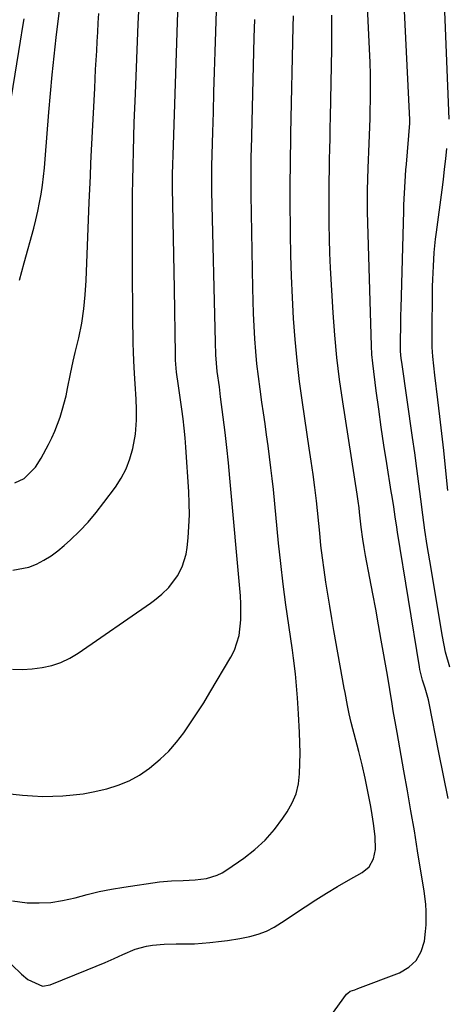
# Model space of a CAD drawing. Units: inches. Extents: x 1857384 to 1862700, y 405440 to 410821.
# Drawn here: x 1858843 to 1858974, y 409920 to 410222 of the extents above; entities that cross this region are included whole.
import ezdxf

# ---------------------------------------------------------------- set-up
doc = ezdxf.new("R2010")
doc.units = ezdxf.units.IN
doc.header["$MEASUREMENT"] = 0
doc.layers.add('7', color=7, linetype='Continuous')
doc.layers.add('8', color=7, linetype='Continuous')

msp = doc.modelspace()

# ---------------------------------------------------------------- linework, layer by layer
at = {"layer": '7', "color": 18}
for points in [[(1858974.3, 409983.43, 1836), (1858972.88, 409990.49, 1836), (1858971.47, 409997.55, 1836), (1858968.5, 410012.67, 1836), (1858968.27, 410013.73, 1836), (1858967.25, 410017.31, 1836), (1858966.5, 410019.71, 1836), (1858965.67, 410022.96, 1836), (1858965.52, 410023.78, 1836), (1858958.82, 410065.12, 1836), (1858958.57, 410066.68, 1836), (1858958.09, 410069.8, 1836), (1858957.63, 410072.92, 1836), (1858957.15, 410076.03, 1836), (1858956.91, 410077.59, 1836), (1858955.5, 410086.21, 1836), (1858954.63, 410091.75, 1836), (1858953.8, 410097.31, 1836), (1858953.03, 410102.87, 1836), (1858952.3, 410108.43, 1836), (1858951.24, 410116.89, 1836), (1858950.97, 410119.58, 1836), (1858950.82, 410122.27, 1836), (1858949.63, 410163.3, 1836), (1858949.59, 410164.98, 1836), (1858949.57, 410166.65, 1836), (1858949.59, 410170.01, 1836), (1858949.67, 410173.36, 1836), (1858949.79, 410176.71, 1836), (1858950.11, 410184.29, 1836), (1858950.21, 410186.83, 1836), (1858950.3, 410189.38, 1836), (1858950.38, 410191.92, 1836), (1858950.46, 410194.47, 1836), (1858950.53, 410197.62, 1836), (1858950.56, 410201.5, 1836), (1858950.51, 410205.39, 1836), (1858950.39, 410209.27, 1836), (1858950.3, 410211.21, 1836), (1858948.24, 410254.25, 1836)], [(1858825.25, 409986.4, 1828), (1858843.76, 409984.48, 1828), (1858846.86, 409984.24, 1828), (1858849.96, 409984.1, 1828), (1858853.07, 409984.12, 1828), (1858856.18, 409984.24, 1828), (1858859.28, 409984.52, 1828), (1858862.36, 409984.91, 1828), (1858865.42, 409985.46, 1828), (1858869.61, 409986.4, 1828), (1858873.11, 409987.49, 1828), (1858876.48, 409988.86, 1828), (1858879.64, 409990.64, 1828), (1858882.68, 409992.7, 1828), (1858886.01, 409995.49, 1828), (1858888.64, 409998, 1828), (1858891.03, 410000.74, 1828), (1858893.27, 410003.63, 1828), (1858895.35, 410006.66, 1828), (1858897.38, 410009.72, 1828), (1858899.35, 410012.82, 1828), (1858901.26, 410015.95, 1828), (1858907.72, 410026.76, 1828), (1858908.81, 410028.91, 1828), (1858910.27, 410033.44, 1828), (1858910.79, 410038.26, 1828), (1858910.78, 410043.13, 1828), (1858910.63, 410045.56, 1828), (1858907.4, 410081.69, 1828), (1858906.95, 410086.36, 1828), (1858906.47, 410091.03, 1828), (1858905.93, 410095.69, 1828), (1858905.36, 410100.35, 1828), (1858904.55, 410106.65, 1828), (1858904.15, 410109.66, 1828), (1858903.52, 410114.42, 1828), (1858903.26, 410116.97, 1828), (1858903.09, 410119.52, 1828), (1858902.93, 410123.36, 1828), (1858901.86, 410169.55, 1828), (1858901.84, 410170.54, 1828), (1858901.82, 410172.5, 1828), (1858901.86, 410176.44, 1828), (1858901.88, 410177.42, 1828), (1858902.14, 410187.77, 1828), (1858902.31, 410193.93, 1828), (1858902.48, 410200.09, 1828), (1858902.66, 410206.25, 1828), (1858902.85, 410212.41, 1828), (1858903.36, 410228.07, 1828)], [(1858840.71, 410023.09, 1826), (1858843.74, 410023.03, 1826), (1858846.77, 410023.21, 1826), (1858849.79, 410023.57, 1826), (1858852.73, 410024.25, 1826), (1858855.57, 410025.18, 1826), (1858858.27, 410026.48, 1826), (1858860.86, 410028.03, 1826), (1858883, 410043.38, 1826), (1858884.21, 410044.25, 1826), (1858886.52, 410046.11, 1826), (1858888.67, 410048.16, 1826), (1858891.31, 410051.71, 1826), (1858892.79, 410054.52, 1826), (1858894.01, 410058.36, 1826), (1858894.33, 410060.38, 1826), (1858894.59, 410063.35, 1826), (1858894.82, 410066.89, 1826), (1858894.95, 410070.43, 1826), (1858894.91, 410073.98, 1826), (1858894.76, 410077.52, 1826), (1858893.87, 410091.15, 1826), (1858893.65, 410094.07, 1826), (1858893.38, 410096.98, 1826), (1858893.06, 410099.89, 1826), (1858892.69, 410102.79, 1826), (1858892.08, 410107.17, 1826), (1858891.66, 410109.99, 1826), (1858891.02, 410114.21, 1826), (1858890.74, 410117.86, 1826), (1858890.71, 410118.78, 1826), (1858890.68, 410119.69, 1826), (1858890.37, 410139.76, 1826), (1858890.28, 410144.98, 1826), (1858890.19, 410150.19, 1826), (1858890.09, 410155.41, 1826), (1858889.97, 410160.62, 1826), (1858889.75, 410170.59, 1826), (1858889.75, 410171.05, 1826), (1858889.75, 410171.98, 1826), (1858889.82, 410174.9, 1826), (1858889.9, 410177.82, 1826), (1858889.99, 410180.74, 1826), (1858891.43, 410224.55, 1826)], [(1858840.8, 410053.5, 1824), (1858845.71, 410054.38, 1824), (1858848.09, 410055.28, 1824), (1858850.36, 410056.49, 1824), (1858852.54, 410057.82, 1824), (1858854.6, 410059.35, 1824), (1858856.57, 410061, 1824), (1858858.45, 410062.73, 1824), (1858861.22, 410065.42, 1824), (1858863.87, 410068.21, 1824), (1858866.36, 410071.14, 1824), (1858868.74, 410074.17, 1824), (1858872.28, 410078.95, 1824), (1858874.05, 410081.71, 1824), (1858875.57, 410084.58, 1824), (1858876.7, 410087.63, 1824), (1858877.57, 410090.8, 1824), (1858878.41, 410095.2, 1824), (1858878.78, 410099.46, 1824), (1858878.77, 410102.75, 1824), (1858878.63, 410105.9, 1824), (1858878.3, 410110.63, 1824), (1858878.1, 410113.78, 1824), (1858877.92, 410117.66, 1824), (1858877.82, 410120.39, 1824), (1858877.73, 410123.12, 1824), (1858877.68, 410125.85, 1824), (1858877.64, 410128.59, 1824), (1858877.58, 410135.46, 1824), (1858877.54, 410141.62, 1824), (1858877.51, 410147.79, 1824), (1858877.51, 410153.96, 1824), (1858877.51, 410160.13, 1824), (1858877.52, 410164.36, 1824), (1858877.55, 410168.73, 1824), (1858877.6, 410173.09, 1824), (1858877.68, 410177.46, 1824), (1858877.78, 410181.91, 1824), (1858877.91, 410186.31, 1824), (1858878.05, 410190.72, 1824), (1858878.22, 410195.12, 1824), (1858878.39, 410199.53, 1824), (1858879.3, 410221.04, 1824), (1858879.56, 410226.81, 1824)], [(1858841.37, 410080.27, 1822), (1858844.24, 410081.6, 1822), (1858847.75, 410085.03, 1822), (1858849.54, 410087.81, 1822), (1858851.75, 410091.98, 1822), (1858852.76, 410094.02, 1822), (1858853.71, 410096.09, 1822), (1858855.3, 410100.36, 1822), (1858855.97, 410102.54, 1822), (1858857.12, 410106.95, 1822), (1858857.6, 410109.18, 1822), (1858858.5, 410113.67, 1822), (1858859.33, 410117.5, 1822), (1858859.97, 410120.25, 1822), (1858861.01, 410124.74, 1822), (1858861.94, 410129.24, 1822), (1858862.56, 410133.56, 1822), (1858863.01, 410137.89, 1822), (1858863.28, 410142.25, 1822), (1858864.24, 410166.34, 1822), (1858864.4, 410170.32, 1822), (1858864.58, 410174.3, 1822), (1858864.76, 410178.28, 1822), (1858864.95, 410182.25, 1822), (1858865.91, 410201.27, 1822), (1858866.06, 410204.13, 1822), (1858866.21, 410207, 1822), (1858866.36, 410209.86, 1822), (1858866.52, 410212.73, 1822), (1858866.68, 410215.6, 1822), (1858866.84, 410218.46, 1822), (1858867.01, 410221.33, 1822), (1858867.17, 410224.19, 1822)], [(1858974.83, 410023.67, 1838), (1858973.53, 410028.35, 1838), (1858972.57, 410033.11, 1838), (1858968.68, 410056.29, 1838), (1858967.93, 410061.01, 1838), (1858967.21, 410065.73, 1838), (1858966.56, 410070.46, 1838), (1858965.95, 410075.2, 1838), (1858965.35, 410079.94, 1838), (1858964.73, 410084.68, 1838), (1858964.09, 410089.41, 1838), (1858963.42, 410094.14, 1838), (1858960.09, 410117.24, 1838), (1858959.94, 410118.35, 1838), (1858959.77, 410120.59, 1838), (1858959.75, 410121.71, 1838), (1858959.76, 410124.98, 1838), (1858959.78, 410127.18, 1838), (1858959.85, 410131.58, 1838), (1858959.9, 410133.78, 1838), (1858960.7, 410163.69, 1838), (1858960.76, 410165.48, 1838), (1858960.92, 410169.05, 1838), (1858961.14, 410172.62, 1838), (1858961.4, 410176.19, 1838), (1858961.53, 410177.98, 1838), (1858962.54, 410190.54, 1838), (1858962.56, 410190.8, 1838), (1858962.56, 410191.3, 1838), (1858962.56, 410191.43, 1838), (1858962.56, 410191.56, 1838), (1858961.8, 410208.17, 1838), (1858961.39, 410216.6, 1838), (1858960.94, 410225.03, 1838)], [(1858837.66, 410181.49, 1818), (1858843.18, 410215.66, 1818), (1858843.92, 410220.21, 1818), (1858844.31, 410222.49, 1818)], [(1858840.48, 409932.48, 1832), (1858843.44, 409929.6, 1832), (1858845.4, 409927.92, 1832), (1858849.9, 409925.86, 1832), (1858852.28, 409926.26, 1832), (1858863.63, 409930.89, 1832), (1858866.37, 409932.03, 1832), (1858869.11, 409933.19, 1832), (1858871.84, 409934.38, 1832), (1858874.56, 409935.6, 1832), (1858878.34, 409937.22, 1832), (1858881.82, 409938.2, 1832), (1858883.6, 409938.5, 1832), (1858887.23, 409938.82, 1832), (1858890.88, 409938.88, 1832), (1858894.23, 409938.86, 1832), (1858896.56, 409938.92, 1832), (1858901.2, 409939.29, 1832), (1858904.78, 409939.71, 1832), (1858906.68, 409939.95, 1832), (1858910.48, 409940.56, 1832), (1858913.51, 409941.16, 1832), (1858916.09, 409941.84, 1832), (1858918.57, 409942.8, 1832), (1858920.96, 409943.99, 1832), (1858922.11, 409944.66, 1832), (1858923.24, 409945.38, 1832), (1858930.53, 409950.24, 1832), (1858933.79, 409952.36, 1832), (1858937.07, 409954.43, 1832), (1858940.4, 409956.42, 1832), (1858943.76, 409958.36, 1832), (1858947.94, 409960.71, 1832), (1858950.1, 409962.51, 1832), (1858951.47, 409964.97, 1832), (1858952.1, 409967.8, 1832), (1858951.96, 409971.79, 1832), (1858951.43, 409975.81, 1832), (1858950.78, 409979.81, 1832), (1858950.48, 409981.5, 1832), (1858949.71, 409985.62, 1832), (1858948.87, 409989.72, 1832), (1858947.95, 409993.8, 1832), (1858947.46, 409995.84, 1832), (1858946.95, 409997.86, 1832), (1858944.63, 410006.78, 1832), (1858944.01, 410009.37, 1832), (1858943.47, 410011.98, 1832), (1858942.73, 410015.92, 1832), (1858942.49, 410017.23, 1832), (1858939.29, 410034.95, 1832), (1858938.64, 410038.66, 1832), (1858938, 410042.38, 1832), (1858937.4, 410046.1, 1832), (1858936.81, 410049.83, 1832), (1858936.27, 410053.56, 1832), (1858935.77, 410057.29, 1832), (1858935.33, 410061.04, 1832), (1858934.93, 410064.79, 1832), (1858933.94, 410074.69, 1832), (1858933.49, 410078.76, 1832), (1858932.95, 410082.81, 1832), (1858932.36, 410086.87, 1832), (1858931.75, 410090.92, 1832), (1858929.64, 410104.84, 1832), (1858928.75, 410111.27, 1832), (1858927.98, 410117.71, 1832), (1858927.39, 410124.17, 1832), (1858926.91, 410130.63, 1832), (1858926.57, 410137.11, 1832), (1858926.29, 410143.6, 1832), (1858926.12, 410150.08, 1832), (1858926.02, 410156.57, 1832), (1858925.92, 410167.47, 1832), (1858925.91, 410172.45, 1832), (1858925.94, 410177.42, 1832), (1858925.98, 410179.91, 1832), (1858926.06, 410184.88, 1832), (1858926.11, 410187.37, 1832), (1858926.81, 410220.11, 1832), (1858926.88, 410223.46, 1832)], [(1858934.38, 409911.27, 1834), (1858943.2, 409923.44, 1834), (1858943.52, 409923.8, 1834), (1858944.3, 409924.35, 1834), (1858945.71, 409924.82, 1834), (1858946.66, 409925.16, 1834), (1858959.44, 409930.03, 1834), (1858962.28, 409931.71, 1834), (1858964.58, 409933.81, 1834), (1858966.08, 409936.54, 1834), (1858967.05, 409939.69, 1834), (1858967.43, 409942.62, 1834), (1858967.62, 409944.71, 1834), (1858967.65, 409948.89, 1834), (1858967.48, 409950.98, 1834), (1858966.94, 409955.15, 1834), (1858966.31, 409959.32, 1834), (1858964.99, 409967.41, 1834), (1858963.98, 409973.53, 1834), (1858962.94, 409979.65, 1834), (1858961.88, 409985.77, 1834), (1858960.79, 409991.88, 1834), (1858958.66, 410003.72, 1834), (1858958.27, 410005.91, 1834), (1858957.52, 410010.29, 1834), (1858957.16, 410012.49, 1834), (1858956.43, 410016.88, 1834), (1858955.69, 410021.27, 1834), (1858953.84, 410031.99, 1834), (1858953.01, 410036.74, 1834), (1858952.15, 410041.48, 1834), (1858951.26, 410046.22, 1834), (1858950.36, 410050.96, 1834), (1858949, 410057.95, 1834), (1858948.54, 410060.43, 1834), (1858948.13, 410062.92, 1834), (1858947.62, 410066.67, 1834), (1858947.15, 410071.25, 1834), (1858947, 410072.62, 1834), (1858946.71, 410074.67, 1834), (1858946.51, 410076.03, 1834), (1858946.4, 410076.72, 1834), (1858941.99, 410105.06, 1834), (1858941.03, 410111.88, 1834), (1858940.21, 410118.71, 1834), (1858939.58, 410125.56, 1834), (1858939.08, 410132.42, 1834), (1858938.3, 410146.19, 1834), (1858938.08, 410150.64, 1834), (1858937.92, 410155.09, 1834), (1858937.84, 410159.54, 1834), (1858937.81, 410164, 1834), (1858937.82, 410166.42, 1834), (1858937.84, 410169.66, 1834), (1858937.87, 410172.91, 1834), (1858937.92, 410176.15, 1834), (1858937.98, 410179.39, 1834), (1858938.05, 410182.63, 1834), (1858938.12, 410185.88, 1834), (1858938.19, 410189.12, 1834), (1858938.26, 410192.36, 1834), (1858938.48, 410202.93, 1834), (1858938.57, 410208.1, 1834), (1858938.63, 410213.28, 1834), (1858938.64, 410218.45, 1834), (1858938.62, 410223.62, 1834)]]:
    msp.add_polyline3d(points, dxfattribs=at)
at = {"layer": '8', "color": 18}
for points in [[(1858974.62, 410191.77, 1840), (1858972.18, 410252.89, 1840)], [(1858842.84, 410142.36, 1820), (1858844.26, 410147.73, 1820), (1858847.22, 410158.3, 1820), (1858847.9, 410160.9, 1820), (1858848.51, 410163.52, 1820), (1858849.03, 410166.16, 1820), (1858849.48, 410168.81, 1820), (1858849.86, 410171.48, 1820), (1858850.19, 410174.15, 1820), (1858850.47, 410176.83, 1820), (1858850.71, 410179.51, 1820), (1858851.83, 410193.87, 1820), (1858852.31, 410199.6, 1820), (1858852.85, 410205.33, 1820), (1858853.46, 410211.06, 1820), (1858854.12, 410216.78, 1820), (1858855.33, 410226.68, 1820)], [(1858840.68, 409952.02, 1830), (1858845.2, 409951.47, 1830), (1858848.85, 409951.4, 1830), (1858852.48, 409951.58, 1830), (1858856.07, 409952.14, 1830), (1858859.9, 409953.03, 1830), (1858863.59, 409954, 1830), (1858867.3, 409954.88, 1830), (1858871.05, 409955.61, 1830), (1858874.82, 409956.24, 1830), (1858885.81, 409957.85, 1830), (1858889.44, 409958.24, 1830), (1858893.1, 409958.34, 1830), (1858896.74, 409958.47, 1830), (1858900.19, 409958.92, 1830), (1858903.47, 409959.89, 1830), (1858905, 409960.64, 1830), (1858906.48, 409961.53, 1830), (1858911.67, 409965.13, 1830), (1858915.08, 409967.79, 1830), (1858918.25, 409970.68, 1830), (1858921.08, 409973.92, 1830), (1858923.68, 409977.38, 1830), (1858925, 409979.35, 1830), (1858926.51, 409982.08, 1830), (1858927.69, 409984.92, 1830), (1858928.4, 409987.91, 1830), (1858928.79, 409991, 1830), (1858928.88, 409994.18, 1830), (1858928.92, 409997.35, 1830), (1858928.86, 410000.53, 1830), (1858928.74, 410003.7, 1830), (1858928.44, 410009.44, 1830), (1858928.14, 410014.32, 1830), (1858927.72, 410019.2, 1830), (1858927.47, 410021.63, 1830), (1858926.88, 410026.49, 1830), (1858926.55, 410028.91, 1830), (1858925.43, 410036.61, 1830), (1858924.56, 410042.88, 1830), (1858923.75, 410049.17, 1830), (1858923.02, 410055.46, 1830), (1858922.35, 410061.76, 1830), (1858920.72, 410078.16, 1830), (1858920.36, 410081.53, 1830), (1858919.98, 410084.89, 1830), (1858919.56, 410088.25, 1830), (1858919.12, 410091.61, 1830), (1858918.65, 410094.97, 1830), (1858918.18, 410098.32, 1830), (1858917.7, 410101.67, 1830), (1858917.22, 410105.02, 1830), (1858916.63, 410109.01, 1830), (1858916.12, 410112.85, 1830), (1858915.67, 410116.7, 1830), (1858915.31, 410120.56, 1830), (1858915.02, 410124.42, 1830), (1858914.8, 410128.3, 1830), (1858914.62, 410132.17, 1830), (1858914.49, 410136.04, 1830), (1858914.4, 410139.92, 1830), (1858913.93, 410168.51, 1830), (1858913.9, 410170.25, 1830), (1858913.89, 410173.72, 1830), (1858913.91, 410177.19, 1830), (1858913.96, 410180.66, 1830), (1858914, 410182.39, 1830), (1858914.85, 410216.84, 1830), (1858914.92, 410219.58, 1830), (1858915, 410222.32, 1830)], [(1858974.21, 410077.9, 1840), (1858973.52, 410084.99, 1840), (1858972.99, 410090.18, 1840), (1858972.43, 410095.37, 1840), (1858971.83, 410100.55, 1840), (1858971.2, 410105.73, 1840), (1858970.25, 410113.21, 1840), (1858969.92, 410116.08, 1840), (1858969.65, 410118.96, 1840), (1858969.48, 410121.84, 1840), (1858969.44, 410124.72, 1840), (1858969.59, 410140.47, 1840), (1858969.63, 410142.55, 1840), (1858969.8, 410146.71, 1840), (1858970.09, 410150.86, 1840), (1858970.51, 410155, 1840), (1858970.77, 410157.07, 1840), (1858972.47, 410170.08, 1840), (1858972.87, 410173.26, 1840), (1858973.26, 410176.43, 1840), (1858973.62, 410179.61, 1840), (1858973.96, 410182.79, 1840)]]:
    msp.add_polyline3d(points, dxfattribs=at)

doc.saveas('drawing.dxf')
